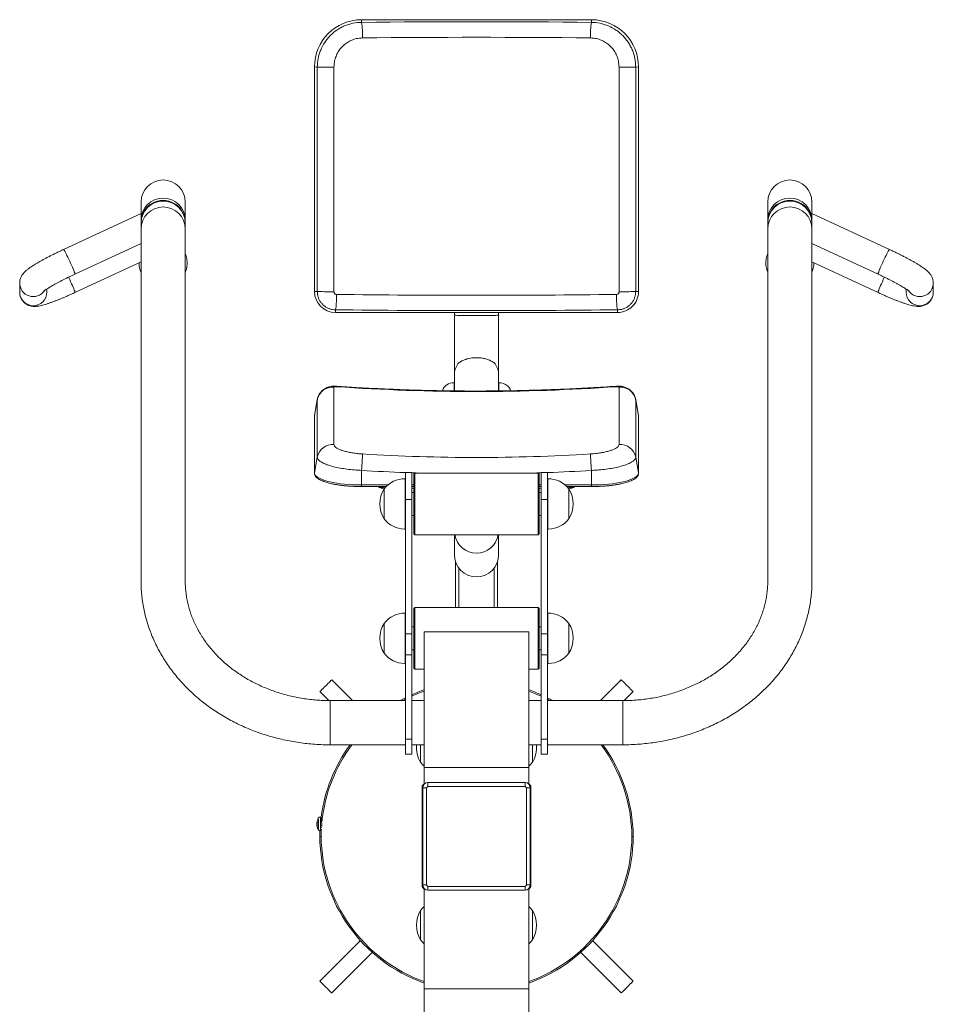
# Model space of a CAD drawing. Units: millimetres. Extents: x 140 to 1070, y -263 to 1301.
# Drawn here: x 168 to 1042, y 358 to 1301 of the extents above; entities that cross this region are included whole.
import ezdxf

# ---------------------------------------------------------------- set-up
doc = ezdxf.new("R2010")
doc.units = ezdxf.units.MM

# ---------------------------------------------------------------- blocks, each defined once
blk = doc.blocks.new('SM101-102')
at = {"color": 7, "linetype": 'Continuous', "lineweight": 15}
for p, q in [((714.86, 1300.8), (494.86, 1300.8)), ((494.86, 1300.77), (494.86, 1300.8)), ((714.86, 1300.77), (714.86, 1300.8)), ((494.86, 1300.77), (494.86, 1298.21)), ((714.86, 1300.77), (494.86, 1300.77)), ((714.86, 1300.77), (714.86, 1298.21)), ((449.7, 1255.64), (449.7, 1040.65)), ((449.7, 1255.64), (449.72, 1255.64)), ((449.72, 1255.64), (452.49, 1255.49)), ((449.72, 1255.64), (449.72, 1040.65)), ((452.49, 1040.5), (452.49, 1255.49)), ((468.4, 1255.38), (468.4, 1040.39)), ((741.32, 1040.39), (741.32, 1255.38)), ((759.99, 1255.64), (757.23, 1255.49)), ((757.23, 1255.49), (757.23, 1040.5)), ((759.99, 1040.65), (759.99, 1255.64)), ((759.99, 1255.64), (760.02, 1255.64)), ((760.02, 1040.65), (760.02, 1255.64)), ((283.71, 1126.22), (283.71, 1108.93)), ((326.01, 1108.93), (326.01, 1126.22)), ((883.71, 1126.22), (883.71, 1108.93)), ((926.01, 1108.93), (926.01, 1126.22)), ((283.71, 1115.16), (209.56, 1080.83)), ((1000.16, 1080.83), (926.01, 1115.16)), ((283.71, 1108.93), (283.71, 1106.81)), ((283.71, 1106.11), (283.71, 1100.47)), ((326.01, 1106.81), (326.01, 1108.93)), ((326.01, 1100.47), (326.01, 1106.11)), ((883.71, 1108.93), (883.71, 1106.81)), ((883.71, 1106.11), (883.71, 1100.47)), ((926.01, 1106.81), (926.01, 1108.93)), ((926.01, 1100.47), (926.01, 1106.11)), ((283.71, 1100.47), (283.71, 857.4)), ((326.01, 857.4), (326.01, 1100.47)), ((883.71, 1100.47), (883.71, 857.4)), ((926.01, 857.4), (926.01, 1100.47)), ((220.48, 1057.23), (283.71, 1086.51)), ((926.01, 1086.51), (989.23, 1057.23)), ((220.48, 1039.59), (283.71, 1068.87)), ((926.01, 1068.87), (989.23, 1039.59)), ((167.58, 1048.61), (167.58, 1039.91)), ((1042.14, 1039.91), (1042.14, 1048.61)), ((193.58, 1039.91), (193.58, 1042.95)), ((449.7, 1040.65), (449.72, 1040.65)), ((449.72, 1040.65), (452.49, 1040.5)), ((759.99, 1040.65), (757.23, 1040.5)), ((759.99, 1040.65), (760.02, 1040.65)), ((1016.14, 1042.95), (1016.14, 1039.91)), ((469.86, 1020.51), (469.86, 1023.1)), ((469.86, 1020.51), (739.86, 1020.51)), ((469.86, 1020.49), (469.86, 1020.51)), ((469.86, 1020.49), (739.86, 1020.49)), ((583.71, 1020.49), (583.71, 1017.86)), ((626.01, 1017.86), (626.01, 1020.49)), ((739.86, 1020.51), (739.86, 1023.1)), ((739.86, 1020.49), (739.86, 1020.51)), ((583.71, 1017.86), (583.71, 960.77)), ((626.01, 960.77), (626.01, 1017.86)), ((583.36, 953.29), (583.71, 953.29)), ((583.71, 960.77), (583.71, 945.44)), ((626.01, 945.46), (626.01, 960.77)), ((626.01, 953.29), (626.36, 953.29)), ((468.4, 948.93), (468.4, 893.99)), ((741.32, 893.99), (741.32, 948.93)), ((449.72, 921.82), (452.49, 936.99)), ((452.51, 937.2), (449.74, 922.06)), ((452.49, 882.05), (452.49, 936.99)), ((759.97, 922.06), (757.21, 937.2)), ((757.23, 936.99), (757.23, 882.05)), ((759.99, 921.82), (757.23, 936.99)), ((449.7, 921.55), (449.7, 866.61)), ((449.72, 921.82), (449.72, 866.88)), ((760.02, 921.55), (759.95, 922.03)), ((759.99, 866.88), (759.99, 921.82)), ((760.02, 866.61), (760.02, 921.55)), ((449.72, 866.88), (452.49, 882.05)), ((759.99, 866.88), (757.23, 882.05)), ((494.86, 855.35), (494.86, 869.31)), ((542.86, 867.23), (536.86, 867.23)), ((536.86, 841.54), (536.86, 867.23)), ((542.86, 841.54), (542.86, 867.23)), ((672.86, 867.23), (666.86, 867.23)), ((666.86, 841.54), (666.86, 867.23)), ((672.86, 841.54), (672.86, 867.23)), ((714.86, 855.35), (714.86, 869.31)), ((449.72, 866.88), (449.7, 866.61)), ((536.66, 861.24), (536.66, 828.06)), ((536.86, 861.22), (536.66, 861.22)), ((545.86, 866.73), (544.86, 865.73)), ((544.86, 808.73), (544.86, 865.73)), ((663.86, 866.73), (545.86, 866.73)), ((545.86, 866.73), (545.86, 807.73)), ((664.86, 865.73), (663.86, 866.73)), ((663.86, 841.65), (663.86, 866.73)), ((664.86, 865.73), (664.86, 841.5)), ((673.06, 861.22), (672.86, 861.22)), ((673.06, 813.22), (673.06, 861.24)), ((760.02, 866.61), (759.99, 866.88)), ((283.71, 857.4), (283.71, 763.86)), ((326.01, 763.86), (326.01, 857.4)), ((494.86, 853.88), (518.54, 853.88)), ((516.34, 851.23), (516.34, 831.89)), ((516.55, 851.53), (516.36, 851.53)), ((516.36, 851.53), (516.36, 822.93)), ((542.86, 853.88), (544.86, 853.88)), ((542.86, 852.38), (544.86, 851.97)), ((664.86, 853.88), (666.86, 853.88)), ((664.86, 851.97), (666.86, 852.38)), ((691.17, 853.88), (714.86, 853.88)), ((693.36, 851.53), (693.16, 851.53)), ((693.36, 822.93), (693.36, 851.53)), ((693.38, 823.23), (693.38, 851.23)), ((883.71, 857.4), (883.71, 763.86)), ((926.01, 763.86), (926.01, 857.4)), ((536.86, 841.54), (542.86, 841.54)), ((536.86, 712.89), (536.86, 841.54)), ((544.86, 848.23), (542.86, 848.23)), ((542.86, 712.89), (542.86, 841.54)), ((663.86, 807.73), (663.86, 841.65)), ((666.86, 848.23), (664.86, 848.23)), ((664.86, 841.5), (664.86, 808.73)), ((666.86, 841.54), (672.86, 841.54)), ((666.86, 712.89), (666.86, 841.54)), ((672.86, 712.89), (672.86, 841.54)), ((516.34, 831.89), (516.34, 823.23)), ((516.36, 822.93), (516.55, 822.93)), ((536.66, 828.06), (536.66, 813.22)), ((542.86, 826.23), (544.86, 826.23)), ((664.86, 826.23), (666.86, 826.23)), ((693.16, 822.93), (693.36, 822.93)), ((536.66, 813.24), (536.86, 813.24)), ((672.86, 813.24), (673.06, 813.24)), ((544.86, 808.73), (545.86, 807.73)), ((545.86, 807.73), (663.86, 807.73)), ((583.71, 807.73), (583.71, 788.57)), ((626.01, 788.57), (626.01, 807.73)), ((663.86, 807.73), (664.86, 808.73)), ((584.86, 738.08), (584.86, 781.69)), ((624.86, 738.08), (624.86, 781.69)), ((545.86, 738.08), (544.86, 737.08)), ((544.86, 680.08), (544.86, 737.08)), ((663.86, 738.08), (545.86, 738.08)), ((545.86, 738.08), (545.86, 679.08)), ((664.86, 737.08), (663.86, 738.08)), ((663.86, 708.58), (663.86, 738.08)), ((664.86, 737.08), (664.86, 708.58)), ((536.66, 732.59), (536.66, 699.41)), ((536.86, 732.57), (536.66, 732.57)), ((673.06, 732.57), (672.86, 732.57)), ((673.06, 684.57), (673.06, 732.59)), ((516.34, 722.58), (516.34, 703.23)), ((516.55, 722.87), (516.36, 722.88)), ((516.36, 722.88), (516.36, 694.28)), ((544.86, 719.58), (542.86, 719.58)), ((666.86, 719.58), (664.86, 719.58)), ((693.36, 722.88), (693.16, 722.87)), ((693.36, 694.28), (693.36, 722.88)), ((693.38, 694.58), (693.38, 722.58)), ((536.86, 712.89), (542.86, 712.89)), ((536.86, 692.8), (536.86, 712.89)), ((542.86, 692.8), (542.86, 712.89)), ((654.86, 714.73), (554.86, 714.73)), ((554.86, 584.84), (554.86, 714.73)), ((654.86, 584.84), (654.86, 714.73)), ((663.86, 679.08), (663.86, 708.58)), ((664.86, 708.58), (664.86, 680.08)), ((666.86, 692.8), (666.86, 712.89)), ((666.86, 712.89), (672.86, 712.89)), ((672.86, 692.8), (672.86, 712.89)), ((516.34, 703.23), (516.34, 694.58)), ((536.66, 699.41), (536.66, 684.57)), ((542.86, 697.58), (544.86, 697.58)), ((664.86, 697.58), (666.86, 697.58)), ((516.36, 694.28), (516.55, 694.28)), ((536.86, 692.8), (542.86, 692.8)), ((536.86, 612.01), (536.86, 692.8)), ((542.86, 612.01), (542.86, 692.8)), ((666.86, 692.8), (672.86, 692.8)), ((666.86, 612.01), (666.86, 692.8)), ((672.86, 612.01), (672.86, 692.8)), ((693.16, 694.28), (693.36, 694.28)), ((536.66, 684.59), (536.86, 684.59)), ((544.86, 680.08), (545.86, 679.08)), ((545.86, 679.08), (554.86, 679.08)), ((654.86, 679.08), (663.86, 679.08)), ((663.86, 679.08), (664.86, 680.08)), ((672.86, 684.59), (673.06, 684.59)), ((486.19, 648.94), (466.26, 668.86)), ((743.45, 668.86), (723.53, 648.94)), ((454.95, 657.55), (463.55, 648.95)), ((746.17, 648.96), (754.76, 657.55)), ((536.86, 648.94), (464.86, 648.94)), ((554.86, 648.94), (542.86, 648.94)), ((666.86, 648.94), (654.86, 648.94)), ((744.86, 648.94), (672.86, 648.94)), ((464.86, 606.64), (536.86, 606.64)), ((536.86, 612.01), (542.86, 612.01)), ((536.86, 597.79), (536.86, 612.01)), ((542.86, 597.79), (542.86, 612.01)), ((542.86, 606.64), (554.86, 606.64)), ((551.34, 606.64), (551.34, 598.61)), ((551.36, 606.64), (551.36, 589.66)), ((654.86, 606.64), (666.86, 606.64)), ((658.36, 589.66), (658.36, 606.64)), ((658.38, 589.96), (658.38, 606.64)), ((666.86, 612.01), (672.86, 612.01)), ((666.86, 597.79), (666.86, 612.01)), ((672.86, 597.79), (672.86, 612.01)), ((672.86, 606.64), (744.86, 606.64)), ((536.86, 597.79), (542.86, 597.79)), ((551.34, 598.61), (551.34, 589.96)), ((666.86, 597.79), (672.86, 597.79)), ((551.36, 589.66), (551.55, 589.66)), ((654.86, 584.84), (554.86, 584.84)), ((554.86, 584.84), (554.86, 569.03)), ((654.86, 584.84), (654.86, 569.03)), ((658.16, 589.66), (658.36, 589.66)), ((552.86, 518.96), (552.86, 565.96)), ((558.36, 566.86), (558.36, 570.46)), ((558.36, 570.46), (651.36, 570.46)), ((651.36, 566.86), (558.36, 566.86)), ((651.36, 570.46), (651.36, 566.86)), ((656.86, 565.96), (656.86, 518.96)), ((556.96, 565.46), (553.36, 565.46)), ((553.36, 472.46), (553.36, 565.46)), ((556.96, 565.46), (556.96, 472.46)), ((652.76, 472.46), (652.76, 565.46)), ((656.36, 565.46), (652.76, 565.46)), ((656.36, 565.46), (656.36, 472.46)), ((456.11, 537.46), (455.12, 537.46)), ((452.32, 531.1), (452.08, 531.1)), ((452.32, 531.08), (452.08, 531.09)), ((452.36, 530.14), (452.14, 530.12)), ((452.36, 530.14), (452.14, 530.12)), ((452.51, 531.76), (452.17, 531.79)), ((452.19, 532.52), (452.19, 532.52)), ((456.99, 534.96), (456.56, 534.96)), ((455, 524.49), (454.86, 518.96)), ((456.16, 518.96), (454.86, 518.96)), ((454.86, 518.96), (456.16, 518.96)), ((455.12, 524.46), (455.94, 524.46)), ((552.86, 471.96), (552.86, 518.96)), ((656.86, 518.96), (656.86, 471.96)), ((754.85, 518.96), (753.55, 518.96)), ((753.55, 518.96), (754.85, 518.96)), ((556.96, 472.46), (553.36, 472.46)), ((656.36, 472.46), (652.76, 472.46)), ((554.86, 372.96), (554.86, 468.89)), ((558.36, 471.06), (651.36, 471.06)), ((558.36, 467.46), (558.36, 471.06)), ((651.36, 467.46), (558.36, 467.46)), ((651.36, 471.06), (651.36, 467.46)), ((654.86, 372.96), (654.86, 468.89)), ((551.34, 447.96), (551.34, 428.61)), ((551.55, 448.25), (551.36, 448.26)), ((551.36, 448.26), (551.36, 419.66)), ((658.36, 448.26), (658.16, 448.25)), ((658.36, 419.66), (658.36, 448.26)), ((658.38, 419.96), (658.38, 447.96)), ((551.34, 428.61), (551.34, 419.96)), ((493.76, 419.17), (454.95, 380.36)), ((551.36, 419.66), (551.55, 419.66)), ((658.16, 419.66), (658.36, 419.66)), ((754.76, 380.36), (715.96, 419.17)), ((466.26, 369.05), (505.13, 407.91)), ((704.59, 407.91), (743.45, 369.05)), ((554.86, 372.96), (654.86, 372.96)), ((554.86, 372.96), (554.86, 177.97)), ((654.86, 372.96), (654.86, 177.97))]:
    blk.add_line(p, q, dxfattribs=at)
at = {"color": 8, "linetype": 'Continuous', "lineweight": 15}
for p, q in [((583.36, 945.44), (583.36, 953.29)), ((626.36, 945.46), (626.36, 953.29)), ((452.49, 936.99), (452.56, 937.19)), ((757.14, 937.19), (757.23, 936.99)), ((449.72, 921.82), (449.7, 921.55)), ((449.74, 922.06), (449.72, 921.82)), ((759.99, 921.82), (759.97, 922.06)), ((760.02, 921.55), (759.99, 921.82)), ((494.86, 855.35), (520.08, 855.35)), ((494.86, 855.35), (494.86, 853.88)), ((542.86, 855.35), (544.86, 855.35)), ((664.86, 855.35), (666.86, 855.35)), ((689.63, 855.35), (714.86, 855.35)), ((714.86, 855.35), (714.86, 853.88)), ((587.86, 738.08), (587.86, 775.98)), ((621.86, 738.08), (621.86, 775.98)), ((464.86, 648.94), (464.86, 645.78)), ((464.86, 645.78), (464.86, 606.64)), ((744.86, 648.94), (744.86, 645.78)), ((744.86, 645.78), (744.86, 606.64))]:
    blk.add_line(p, q, dxfattribs=at)
at = {"color": 7, "linetype": 'Continuous', "lineweight": 15, "flags": 128}
for points in [[(452.49, 1255.49), (453.11, 1255.47), (454.11, 1255.45), (455.46, 1255.43), (457.13, 1255.42), (459.06, 1255.4), (461.22, 1255.39), (463.53, 1255.39), (465.95, 1255.38), (468.4, 1255.38)], [(741.32, 1255.38), (743.77, 1255.38), (746.18, 1255.39), (748.5, 1255.39), (750.65, 1255.4), (752.59, 1255.42), (754.26, 1255.43), (755.61, 1255.45), (756.61, 1255.47), (757.23, 1255.49)], [(452.49, 1040.5), (453.11, 1040.48), (454.11, 1040.46), (455.46, 1040.44), (457.13, 1040.43), (459.06, 1040.41), (461.22, 1040.4), (463.53, 1040.4), (465.95, 1040.39), (468.4, 1040.39)], [(470.97, 1037.76), (470.93, 1035.45), (470.86, 1033.19), (470.77, 1031.04), (470.65, 1029.06), (470.52, 1027.3), (470.37, 1025.78), (470.2, 1024.56), (470.03, 1023.66), (469.86, 1023.1)], [(738.74, 1037.76), (738.79, 1035.45), (738.86, 1033.19), (738.95, 1031.04), (739.06, 1029.06), (739.2, 1027.3), (739.35, 1025.78), (739.51, 1024.56), (739.68, 1023.66), (739.86, 1023.1)], [(741.32, 1040.39), (743.77, 1040.39), (746.18, 1040.4), (748.5, 1040.4), (750.65, 1040.41), (752.59, 1040.43), (754.26, 1040.44), (755.61, 1040.46), (756.61, 1040.48), (757.23, 1040.5)], [(626.36, 953.29), (628.6, 953.1), (630.76, 952.54), (632.75, 951.62), (634.49, 950.39), (635.92, 948.89), (636.98, 947.18), (637.56, 945.64)], [(494.86, 869.31), (495, 871.63), (495.14, 873.93), (495.27, 876.14), (495.39, 878.22), (495.5, 880.12), (495.6, 881.79), (495.67, 883.19), (495.73, 884.28), (495.77, 885.04)], [(714.86, 869.31), (714.72, 871.63), (714.58, 873.93), (714.44, 876.14), (714.32, 878.22), (714.21, 880.12), (714.12, 881.79), (714.04, 883.19), (713.98, 884.28), (713.95, 885.04)], [(449.72, 866.88), (449.92, 865.82), (450.49, 864.76), (451.45, 863.72), (452.77, 862.71), (454.45, 861.74), (456.48, 860.81), (458.84, 859.93), (461.5, 859.11), (464.45, 858.36), (467.66, 857.68), (471.1, 857.07), (474.74, 856.56), (478.55, 856.13), (482.51, 855.79), (486.56, 855.54), (490.69, 855.4), (494.86, 855.35)], [(714.86, 855.35), (719.02, 855.4), (723.15, 855.54), (727.21, 855.79), (731.16, 856.13), (734.98, 856.56), (738.62, 857.07), (742.06, 857.68), (745.27, 858.36), (748.21, 859.11), (750.88, 859.93), (753.23, 860.81), (755.26, 861.74), (756.95, 862.71), (758.27, 863.72), (759.22, 864.76), (759.8, 865.82), (759.99, 866.88)], [(466.26, 668.86), (466.23, 668.83), (465.97, 668.57), (465.46, 668.05), (464.71, 667.31), (463.78, 666.38), (462.7, 665.3), (461.52, 664.12), (460.3, 662.9), (459.09, 661.69), (457.96, 660.56), (456.95, 659.54), (456.1, 658.7), (455.47, 658.07), (455.08, 657.68), (454.95, 657.55), (454.95, 657.55)], [(754.76, 657.55), (754.73, 657.58), (754.47, 657.85), (753.95, 658.36), (753.21, 659.1), (752.28, 660.03), (751.2, 661.11), (750.02, 662.29), (748.8, 663.51), (747.59, 664.72), (746.46, 665.86), (745.45, 666.87), (744.6, 667.71), (743.97, 668.34), (743.58, 668.73), (743.45, 668.86), (743.45, 668.86)], [(536.86, 651.66), (534.42, 650.39), (531.76, 648.94)], [(677.96, 648.94), (675.29, 650.39), (672.86, 651.66)], [(551.55, 589.66), (553.13, 587.75), (554.86, 586.04)], [(654.86, 586.04), (656.58, 587.75), (658.16, 589.66)], [(452.17, 531.79), (452.17, 531.79), (452.17, 531.79), (452.17, 531.79), (452.17, 531.79), (452.17, 531.79), (452.17, 531.79), (452.17, 531.79), (452.17, 531.79)], [(554.86, 451.87), (553.2, 450.24), (551.55, 448.25)], [(658.16, 448.25), (656.52, 450.24), (654.86, 451.87)], [(551.55, 419.66), (553.13, 417.75), (554.86, 416.04)], [(654.86, 416.04), (656.58, 417.75), (658.16, 419.66)], [(454.95, 380.36), (454.98, 380.33), (455.25, 380.07), (455.76, 379.55), (456.5, 378.81), (457.43, 377.88), (458.51, 376.8), (459.69, 375.62), (460.91, 374.4), (462.12, 373.19), (463.26, 372.06), (464.27, 371.04), (465.11, 370.2), (465.74, 369.57), (466.13, 369.18), (466.26, 369.05), (466.26, 369.05)], [(743.45, 369.05), (743.48, 369.08), (743.75, 369.35), (744.26, 369.86), (745, 370.6), (745.93, 371.53), (747.01, 372.61), (748.19, 373.79), (749.41, 375.01), (750.62, 376.22), (751.76, 377.36), (752.77, 378.37), (753.61, 379.21), (754.24, 379.84), (754.63, 380.23), (754.76, 380.36), (754.76, 380.36)]]:
    blk.add_lwpolyline(points, dxfattribs=at)
at = {"color": 8, "linetype": 'Continuous', "lineweight": 15, "flags": 128}
for points in [[(209.56, 1080.83), (209.6, 1080.82), (209.82, 1080.59), (210.19, 1080.05), (210.68, 1079.2), (211.3, 1078.08), (212.01, 1076.71), (212.81, 1075.13), (213.67, 1073.38), (214.56, 1071.52), (215.47, 1069.59), (216.37, 1067.64), (217.23, 1065.73), (218.02, 1063.91), (218.74, 1062.23), (219.35, 1060.74), (219.85, 1059.47), (220.21, 1058.46), (220.44, 1057.74), (220.51, 1057.33), (220.48, 1057.23)], [(1000.16, 1080.83), (1000.12, 1080.82), (999.89, 1080.59), (999.53, 1080.05), (999.03, 1079.2), (998.42, 1078.08), (997.7, 1076.71), (996.9, 1075.13), (996.05, 1073.38), (995.15, 1071.52), (994.24, 1069.59), (993.35, 1067.64), (992.49, 1065.73), (991.69, 1063.91), (990.98, 1062.23), (990.36, 1060.74), (989.87, 1059.47), (989.5, 1058.46), (989.28, 1057.74), (989.2, 1057.33), (989.23, 1057.23)], [(220.48, 1039.59), (220.51, 1039.68), (220.44, 1040.1), (220.21, 1040.81), (219.85, 1041.82), (219.35, 1043.09), (218.74, 1044.59), (218.02, 1046.27), (217.23, 1048.08), (216.37, 1049.99), (215.47, 1051.94), (214.56, 1053.87), (214.34, 1054.34)], [(989.23, 1039.59), (989.2, 1039.68), (989.28, 1040.1), (989.5, 1040.81), (989.87, 1041.82), (990.36, 1043.09), (990.98, 1044.59), (991.69, 1046.27), (992.49, 1048.08), (993.35, 1049.99), (994.24, 1051.94), (995.15, 1053.87), (995.37, 1054.34)], [(583.71, 1017.86), (583.89, 1017.84), (584.43, 1017.81), (585.32, 1017.79), (586.54, 1017.76), (588.08, 1017.74), (589.9, 1017.72), (591.98, 1017.71), (594.28, 1017.69), (596.76, 1017.68), (599.38, 1017.68), (602.1, 1017.67), (604.86, 1017.67), (607.62, 1017.67), (610.33, 1017.68), (612.95, 1017.68), (615.43, 1017.69), (617.73, 1017.71), (619.81, 1017.72), (621.64, 1017.74), (623.17, 1017.76), (624.4, 1017.79), (625.29, 1017.81), (625.83, 1017.84), (626.01, 1017.86)], [(470.97, 949.41), (470.93, 949.83), (470.89, 949.91)], [(738.74, 949.41), (738.79, 949.83), (738.83, 949.91)], [(666.86, 653.11), (661.41, 655.48), (654.86, 658)], [(536.86, 650.2), (534.84, 649.14), (534.47, 648.94)], [(675.25, 648.94), (674.58, 649.3), (672.86, 650.2)], [(453.15, 536.11), (453.2, 536.21), (453.32, 536.16), (453.43, 535.76), (453.53, 535.02), (453.61, 534.02)], [(453.61, 534.02), (453.67, 532.8), (453.7, 531.46), (453.69, 530.08), (453.66, 528.76), (453.59, 527.59), (453.51, 526.66), (453.4, 526.01), (453.29, 525.7), (453.17, 525.75), (453.15, 525.79)], [(455.57, 534.72), (455.64, 533.4), (455.67, 531.95), (455.68, 530.44), (455.65, 528.96), (455.6, 527.59), (455.52, 526.39), (455.41, 525.45), (455.3, 524.8), (455.17, 524.49), (455.12, 524.46)]]:
    blk.add_lwpolyline(points, dxfattribs=at)
at = {"color": 7, "linetype": 'Continuous', "lineweight": 15}
for centre, radius, start, end in [((494.86, 1255.64), 45.13, 89.99885, 179.9988), ((401.94, 1285.07), 93.84, 358.93823, 8.05226), ((807.77, 1285.07), 93.84, 171.94774, 181.06177), ((714.86, 1255.64), 45.13, 0.00125, 90.0011), ((304.86, 1126.22), 21.15, 0, 180), ((904.86, 1126.22), 21.15, 0, 180), ((304.86, 1106.71), 21.15, 359.3329, 180.6671), ((304.86, 1106), 21.15, 0.30586, 179.69414), ((904.86, 1106.71), 21.15, 359.3329, 180.6671), ((904.86, 1105.99), 21.15, 0.32006, 179.67994), ((469.86, 1040.65), 20.13, 180.00129, 270.001), ((739.86, 1040.65), 20.13, 269.99876, 359.99895), ((602.71, 960.73), 19.01, 145.93411, 179.86704), ((607, 960.73), 19.01, 0.13296, 34.06589), ((582.9, 941.94), 11.37, 87.71122, 160.93939), ((467.1, 934.09), 14.9, 85.00364, 168.78268), ((742.6, 934.07), 14.92, 11.28502, 94.92866), ((467.1, 879.15), 14.9, 85.00343, 168.78289), ((742.6, 879.13), 14.92, 11.28481, 94.92887), ((535.86, 837.23), 24.02, 88.09144, 143.4759), ((673.86, 837.23), 24.02, 36.61265, 91.90856), ((519.86, 868.75), 17.5, 238.15555, 259.19333), ((518.4, 877.18), 24.48, 252.1301, 267.87051), ((539.85, 837.23), 27.5, 148.66775, 211.33225), ((691.47, 876.27), 23.57, 271.82116, 288.17822), ((689.86, 868.75), 17.5, 280.80667, 301.84445), ((669.87, 837.23), 27.5, 328.66775, 31.33225), ((535.86, 837.23), 24.02, 216.5241, 270), ((673.86, 837.23), 24.02, 270, 323.4759), ((535.86, 837.23), 24.02, 270, 271.90856), ((673.86, 837.23), 24.02, 268.09144, 270), ((604.86, 788.57), 21.15, 180, 0), ((535.86, 708.58), 24.02, 88.09144, 143.4759), ((673.86, 708.58), 24.02, 36.5241, 91.90856), ((539.85, 708.58), 27.5, 148.66775, 211.33225), ((669.87, 708.58), 27.5, 328.66775, 31.33225), ((535.86, 708.58), 24.02, 216.5241, 270), ((673.86, 708.58), 24.02, 270, 323.4759), ((535.86, 708.58), 24.02, 270, 271.90856), ((673.86, 708.58), 24.02, 268.09144, 270), ((604.86, 517.96), 150, 109.47122, 114.4144), ((604.86, 517.96), 150, 65.5856, 70.52878), ((604.86, 517.96), 150, 143.75614, 172.53167), ((574.85, 603.96), 27.5, 174.4001, 211.33225), ((634.87, 603.96), 27.5, 328.66775, 5.5999), ((604.86, 517.96), 150, 0.38197, 36.24386), ((556.86, 565.96), 4, 120, 180), ((558.36, 565.46), 5, 90, 180), ((574.96, 548.86), 24.48, 132.68257, 137.31743), ((651.36, 565.46), 5, 0, 90), ((634.76, 548.86), 24.48, 42.68257, 47.31743), ((652.86, 565.96), 4, 0, 60), ((451.26, 535.24), 5.34, 354.46258, 24.552), ((460.79, 531.14), 8.71, 170.88008, 180.25744), ((465.08, 530.96), 13, 177.56924, 180.29916), ((452.22, 531.09), 0.134, 178.08111, 180.17982), ((456.56, 530.91), 4.48, 177.6665, 190.71659), ((456.4, 529.94), 4.27, 177.5189, 186.66425), ((452.15, 530.13), 0.013, 205.50225, 209.62099), ((460.87, 531.16), 8.79, 186.78092, 196.10097), ((460.67, 531.84), 8.51, 170.87209, 180.33647), ((456.81, 530.84), 4.74, 155.88372, 168.45493), ((465.08, 530.96), 13, 186.69268, 203.46358), ((456.62, 532.32), 4.43, 168.68717, 177.46622), ((457.36, 529.78), 5.24, 156.88957, 168.54632), ((452.09, 530.82), 0.134, 358.08111, 0.17982), ((461.48, 531.91), 9.31, 186.73732, 195.64461), ((465.08, 530.96), 13, 156.53642, 170.82789), ((456.96, 528.51), 4.54, 168.79825, 177.35516), ((461.28, 532.85), 8.8, 180.4289, 186.60482), ((390.43, 530.95), 66.24, 357.02007, 3.26867), ((604.86, 519.96), 150, 180.38197, 250.52878), ((604.86, 519.96), 150, 289.47122, 359.61803), ((556.86, 471.96), 4, 180, 240), ((558.36, 472.46), 5, 180, 270), ((574.96, 489.05), 24.48, 222.68257, 227.31743), ((634.76, 489.05), 24.48, 312.68257, 317.31743), ((651.36, 472.46), 5, 270, 0), ((652.86, 471.96), 4, 300, 0), ((574.85, 433.96), 27.5, 148.66775, 211.33225), ((634.87, 433.96), 27.5, 328.66775, 31.33225)]:
    blk.add_arc(centre, radius, start, end, dxfattribs=at)
at = {"color": 8, "linetype": 'Continuous', "lineweight": 15}
for centre, radius, start, end in [((304.86, 1108.81), 21.15, 0.32022, 179.67978), ((904.86, 1108.81), 21.15, 0.30602, 179.69398), ((304.86, 1100.35), 21.15, 0.32011, 179.67989), ((904.86, 1100.36), 21.15, 0.30592, 179.69408), ((180.59, 1048.7), 13.01, 180.137, 324.8019), ((1029.13, 1048.7), 13.01, 215.20093, 359.87783), ((180.58, 1039.98), 13, 180.31289, 359.68711), ((1029.14, 1039.98), 13, 180.31289, 359.68711), ((604.86, 811.39), 21.18, 189.93797, 350.06203), ((604.86, 517.96), 148.7, 109.64851, 114.6421), ((604.86, 517.96), 148.7, 143.38788, 174.14095), ((604.86, 517.96), 148.7, 0.38532, 36.61212), ((450.27, 535.24), 5.33, 354.45085, 24.57224), ((604.86, 517.96), 148.7, 176.89539, 179.61468), ((604.86, 519.96), 148.7, 180.38532, 250.35149), ((604.86, 519.96), 148.7, 289.64851, 359.61468)]:
    blk.add_arc(centre, radius, start, end, dxfattribs=at)
at = {"color": 7, "linetype": 'Continuous', "lineweight": 15}
for centre, major_axis, ratio, start_param, end_param in [((604.86, 962.34), (1815, 0), 0.185394, 1.510153, 1.63144), ((604.86, 947.59), (1800, 0), 0.186863, 1.510153, 1.63144), ((604.86, 1340.61), (1800, 0), 0.168715, 4.63794, 4.786838), ((604.86, 1325.81), (1815, 0), 0.167246, 4.63794, 4.786838), ((604.86, 2603.29), (1800, 0), 0.921373, 4.63794, 4.786838), ((604.86, 2703.72), (0, 1822.02), 0.987914, 3.080949, 3.202236)]:
    blk.add_ellipse(centre, major_axis=major_axis, ratio=ratio, start_param=start_param, end_param=end_param, dxfattribs=at)
at = {"color": 8, "linetype": 'Continuous', "lineweight": 15}
for start_param, end_param in [(3.080949, 3.104118), (3.179067, 3.202236), (3.107426, 3.112183), (3.171002, 3.175759)]:
    blk.add_ellipse((604.86, 2702.46), major_axis=(0, 1836.52), ratio=0.98828, start_param=start_param, end_param=end_param, dxfattribs=at)
at = {"color": 7, "linetype": 'Continuous', "lineweight": 15}
for points, knots in [([(452.49, 1255.49), (452.49, 1258.3), (452.76, 1261.06), (453.57, 1265.14), (453.9, 1266.48), (454.71, 1269.15), (455.18, 1270.48), (456.77, 1274.34), (458.07, 1276.79), (459.98, 1279.68), (460.38, 1280.25), (461.21, 1281.37), (461.64, 1281.93), (462.96, 1283.56), (463.89, 1284.59), (466.82, 1287.55), (468.95, 1289.31), (471.84, 1291.27), (472.43, 1291.65), (473.63, 1292.38), (474.23, 1292.72), (476.06, 1293.72), (477.31, 1294.32), (479.86, 1295.39), (481.16, 1295.87), (483.15, 1296.49), (483.82, 1296.68), (485.17, 1297.03), (485.85, 1297.19), (489.28, 1297.9), (492.05, 1298.19), (494.86, 1298.21)], [0, 0, 0, 0, 0.125, 0.125, 0.1875, 0.1875, 0.25, 0.25, 0.375, 0.375, 0.40625, 0.40625, 0.4375, 0.4375, 0.5, 0.5, 0.625, 0.625, 0.65625, 0.65625, 0.6875, 0.6875, 0.75, 0.75, 0.8125, 0.8125, 0.84375, 0.84375, 0.875, 0.875, 1, 1, 1, 1]), ([(714.86, 1298.21), (717.66, 1298.19), (720.42, 1297.9), (724.48, 1297.06), (725.83, 1296.72), (728.49, 1295.89), (729.81, 1295.41), (733.66, 1293.79), (736.09, 1292.47), (738.97, 1290.53), (739.53, 1290.13), (740.65, 1289.29), (741.2, 1288.86), (742.82, 1287.52), (743.85, 1286.58), (746.78, 1283.63), (748.53, 1281.49), (750.46, 1278.58), (750.83, 1277.99), (751.55, 1276.79), (751.89, 1276.18), (752.87, 1274.34), (753.46, 1273.08), (754.52, 1270.52), (754.99, 1269.22), (755.59, 1267.23), (755.78, 1266.56), (756.12, 1265.2), (756.27, 1264.52), (756.95, 1261.08), (757.23, 1258.3), (757.23, 1255.49)], [0, 0, 0, 0, 0.125, 0.125, 0.1875, 0.1875, 0.25, 0.25, 0.375, 0.375, 0.40625, 0.40625, 0.4375, 0.4375, 0.5, 0.5, 0.625, 0.625, 0.65625, 0.65625, 0.6875, 0.6875, 0.75, 0.75, 0.8125, 0.8125, 0.84375, 0.84375, 0.875, 0.875, 1, 1, 1, 1]), ([(495.77, 1283.33), (493.81, 1283.19), (490.3, 1282.93), (485.46, 1281.32), (481.3, 1279.17), (477.56, 1276.32), (474.34, 1272.89), (471.74, 1268.96), (469.84, 1264.66), (468.63, 1260.09), (468.48, 1256.95), (468.4, 1255.38)], [0, 0, 0, 0, 0.135144, 0.243029, 0.350917, 0.458917, 0.56692, 0.675096, 0.783274, 0.891637, 1, 1, 1, 1]), ([(741.32, 1255.38), (741.2, 1257.33), (740.99, 1260.86), (739.47, 1265.75), (737.4, 1269.98), (734.62, 1273.8), (731.26, 1277.1), (727.39, 1279.78), (723.14, 1281.76), (718.62, 1283.04), (715.5, 1283.23), (713.95, 1283.33)], [0, 0, 0, 0, 0.134761, 0.243245, 0.351725, 0.460041, 0.568353, 0.67636, 0.784364, 0.892183, 1, 1, 1, 1]), ([(209.56, 1080.83), (208.99, 1080.56), (207.33, 1079.79), (204.6, 1078.49), (201.39, 1076.93), (198.25, 1075.36), (195.18, 1073.79), (192.22, 1072.22), (189.38, 1070.68), (186.67, 1069.17), (184.11, 1067.68), (181.71, 1066.23), (179.45, 1064.8), (177.33, 1063.37), (175.26, 1061.86), (173.54, 1060.45), (172.14, 1059.11), (171.1, 1057.96), (170.18, 1056.77), (169.35, 1055.44), (168.62, 1053.95), (168.05, 1052.3), (167.66, 1050.5), (167.6, 1049.24), (167.58, 1048.61)], [0, 0, 0, 0, 0.027435, 0.079606, 0.131804, 0.184056, 0.236414, 0.288938, 0.341706, 0.394828, 0.448464, 0.502864, 0.558455, 0.61603, 0.677316, 0.747005, 0.789724, 0.823837, 0.854763, 0.883963, 0.91269, 0.941476, 0.970543, 1, 1, 1, 1]), ([(327.86, 1067.78), (327.86, 1068.29), (327.84, 1069.68), (327.55, 1071.96), (326.96, 1074.53), (326.32, 1076.14), (326.01, 1076.92)], [0, 0, 0, 0, 0.160953, 0.4464186, 0.731995, 1, 1, 1, 1]), ([(883.71, 1076.87), (883.59, 1076.61), (883.09, 1075.55), (882.51, 1073.55), (881.98, 1070.92), (881.8, 1068.24), (881.91, 1065.55), (882.36, 1062.91), (882.96, 1060.72), (883.51, 1059.46), (883.71, 1059.03)], [0, 0, 0, 0, 0.046144, 0.192182, 0.338201, 0.484209, 0.630209, 0.776204, 0.922199, 1, 1, 1, 1]), ([(1042.14, 1048.61), (1042.11, 1049.31), (1042.05, 1050.59), (1041.64, 1052.36), (1041.11, 1053.91), (1040.44, 1055.3), (1039.68, 1056.55), (1038.84, 1057.69), (1037.91, 1058.76), (1036.83, 1059.85), (1035.39, 1061.11), (1033.63, 1062.48), (1031.56, 1063.93), (1029.36, 1065.38), (1026.99, 1066.85), (1024.41, 1068.38), (1021.72, 1069.91), (1018.9, 1071.47), (1015.97, 1073.03), (1012.93, 1074.61), (1009.81, 1076.19), (1006.62, 1077.76), (1003.4, 1079.31), (1001.24, 1080.32), (1000.16, 1080.83)], [0, 0, 0, 0, 0.032374, 0.059641, 0.086628, 0.113395, 0.140485, 0.168773, 0.199803, 0.236065, 0.282109, 0.347837, 0.407463, 0.462961, 0.521355, 0.577239, 0.631717, 0.685349, 0.738439, 0.791168, 0.843653, 0.89598, 0.948212, 1, 1, 1, 1]), ([(281.89, 1068.03), (281.9, 1067.36), (281.9, 1065.79), (282.29, 1063.36), (282.88, 1061.02), (283.47, 1059.63), (283.71, 1059.06)], [0, 0, 0, 0, 0.217647, 0.508375, 0.799101, 1, 1, 1, 1]), ([(326.01, 1059.03), (326.14, 1059.32), (326.65, 1060.41), (327.23, 1062.44), (327.76, 1065.08), (327.83, 1066.88), (327.86, 1067.78)], [0, 0, 0, 0, 0.103729, 0.401379, 0.698996, 1, 1, 1, 1]), ([(926.01, 1059.09), (926.19, 1059.5), (926.73, 1060.72), (927.31, 1062.89), (927.78, 1065.47), (927.81, 1067.19), (927.83, 1068.02)], [0, 0, 0, 0, 0.145507, 0.437408, 0.729278, 1, 1, 1, 1]), ([(190.7, 1040.89), (190.7, 1040.88), (190.67, 1040.85), (190.82, 1040.99), (191.16, 1041.26), (191.78, 1041.73), (192.67, 1042.36), (193.86, 1043.14), (195.33, 1044.08), (197.08, 1045.14), (199.08, 1046.31), (201.31, 1047.56), (203.74, 1048.89), (206.34, 1050.28), (209.09, 1051.7), (211.95, 1053.14), (214.89, 1054.59), (217.75, 1055.96), (219.62, 1056.83), (220.48, 1057.23)], [0, 0, 0, 0, 0.007947, 0.04791, 0.092777, 0.142753, 0.197551, 0.256507, 0.318793, 0.383607, 0.450282, 0.518302, 0.587287, 0.656966, 0.727139, 0.797661, 0.868422, 0.939333, 1, 1, 1, 1]), ([(989.23, 1057.23), (989.76, 1056.99), (991.3, 1056.27), (993.84, 1055.06), (996.82, 1053.61), (999.72, 1052.16), (1002.52, 1050.72), (1005.2, 1049.31), (1007.72, 1047.95), (1010.05, 1046.64), (1012.17, 1045.42), (1014.05, 1044.28), (1015.67, 1043.27), (1016.95, 1042.42), (1017.9, 1041.76), (1018.54, 1041.27), (1018.9, 1040.98), (1019.05, 1040.85), (1019.02, 1040.88), (1019.01, 1040.88)], [0, 0, 0, 0, 0.037321, 0.108309, 0.179287, 0.250167, 0.320878, 0.391328, 0.461412, 0.530986, 0.59985, 0.667734, 0.734252, 0.79886, 0.854384, 0.905842, 0.952551, 0.994313, 1, 1, 1, 1]), ([(167.58, 1039.91), (167.6, 1039.3), (167.65, 1038.05), (168.07, 1036.11), (168.79, 1034.18), (169.82, 1032.38), (171.04, 1030.82), (172.42, 1029.5), (173.9, 1028.44), (175.43, 1027.61), (176.98, 1027.01), (178.49, 1026.61), (179.94, 1026.38), (181.35, 1026.28), (182.76, 1026.3), (184.27, 1026.42), (186.09, 1026.69), (188.2, 1027.14), (190.59, 1027.77), (193.11, 1028.53), (195.75, 1029.4), (198.56, 1030.4), (201.45, 1031.47), (204.43, 1032.64), (207.49, 1033.88), (210.64, 1035.2), (213.84, 1036.59), (217.13, 1038.05), (219.35, 1039.07), (220.48, 1039.59)], [0, 0, 0, 0, 0.0250105, 0.0513189, 0.0803412, 0.1081958, 0.1349559, 0.1608199, 0.1859528, 0.2104882, 0.2345538, 0.2583873, 0.2824354, 0.3074126, 0.3346067, 0.3660882, 0.405551, 0.4609553, 0.5149656, 0.5648344, 0.6173288, 0.6673399, 0.7159868, 0.7638282, 0.8111549, 0.8581408, 0.9048975, 0.9515028, 1, 1, 1, 1]), ([(469.86, 1023.1), (468.88, 1023.15), (466.91, 1023.26), (464.04, 1024.03), (461.34, 1025.25), (458.88, 1026.92), (456.74, 1028.98), (454.97, 1031.38), (453.65, 1034.05), (452.69, 1037.1), (452.56, 1039.3), (452.49, 1040.5)], [0, 0, 0, 0, 0.107986, 0.215972, 0.324409, 0.432845, 0.541543, 0.650242, 0.758957, 0.867671, 1, 1, 1, 1]), ([(468.4, 1040.39), (468.41, 1040.21), (468.44, 1039.74), (468.73, 1039), (469.31, 1038.33), (470.09, 1037.86), (470.68, 1037.8), (470.97, 1037.76)], [0, 0, 0, 0, 0.132556, 0.349616, 0.566727, 0.783557, 1, 1, 1, 1]), ([(738.74, 1037.76), (738.93, 1037.78), (739.4, 1037.81), (740.12, 1038.13), (740.78, 1038.72), (741.23, 1039.51), (741.29, 1040.1), (741.32, 1040.39)], [0, 0, 0, 0, 0.135439, 0.351389, 0.567303, 0.78347, 1, 1, 1, 1]), ([(757.23, 1040.5), (757.18, 1039.52), (757.08, 1037.54), (756.3, 1034.67), (755.08, 1031.97), (753.42, 1029.51), (751.37, 1027.38), (748.99, 1025.61), (746.35, 1024.29), (743.29, 1023.32), (741.08, 1023.18), (739.86, 1023.1)], [0, 0, 0, 0, 0.1084633, 0.2169255, 0.3251816, 0.4334382, 0.5415006, 0.6495643, 0.7574843, 0.8654048, 1, 1, 1, 1]), ([(989.23, 1039.59), (989.8, 1039.32), (991.46, 1038.56), (994.2, 1037.33), (997.41, 1035.92), (1000.57, 1034.57), (1003.66, 1033.3), (1006.65, 1032.1), (1009.53, 1031), (1012.3, 1029.99), (1014.94, 1029.07), (1017.47, 1028.26), (1019.92, 1027.55), (1022.41, 1026.93), (1024.6, 1026.52), (1026.54, 1026.32), (1028.08, 1026.27), (1029.59, 1026.35), (1031.15, 1026.59), (1032.77, 1027.02), (1034.41, 1027.67), (1036.02, 1028.56), (1037.53, 1029.7), (1038.9, 1031.07), (1040.1, 1032.68), (1041.06, 1034.49), (1041.73, 1036.43), (1042.08, 1038.25), (1042.12, 1039.4), (1042.14, 1039.91)], [0, 0, 0, 0, 0.024428, 0.070899, 0.117428, 0.164055, 0.210837, 0.257844, 0.305178, 0.352986, 0.401504, 0.45113, 0.502625, 0.55766, 0.620913, 0.657484, 0.687305, 0.714484, 0.740348, 0.765923, 0.791584, 0.817509, 0.843647, 0.869897, 0.896216, 0.924998, 0.952632, 0.979211, 1, 1, 1, 1]), ([(622.75, 971.37), (621.94, 972.13), (620.97, 972.85), (619.27, 973.86), (618.66, 974.19), (617.66, 974.66), (617.32, 974.81), (616.6, 975.11), (616.23, 975.25), (615.09, 975.66), (614.29, 975.91), (613.02, 976.25), (612.59, 976.35), (611.69, 976.55), (611.23, 976.64), (609.84, 976.88), (608.89, 977), (607.42, 977.13), (606.93, 977.16), (605.93, 977.21), (605.42, 977.22), (603.91, 977.22), (602.91, 977.18), (600.94, 977.02), (599.96, 976.89), (598.1, 976.57), (597.21, 976.38), (595.92, 976.05), (595.5, 975.93), (594.69, 975.68), (594.3, 975.55), (593.16, 975.14), (592.45, 974.84), (591.45, 974.38), (591.13, 974.22), (590.5, 973.89), (590.2, 973.72), (588.75, 972.86), (587.78, 972.13), (586.97, 971.37)], [0, 0, 0, 0, 0.125, 0.125, 0.1875, 0.1875, 0.21875, 0.21875, 0.25, 0.25, 0.3125, 0.3125, 0.34375, 0.34375, 0.375, 0.375, 0.4375, 0.4375, 0.46875, 0.46875, 0.5, 0.5, 0.5625, 0.5625, 0.625, 0.625, 0.6875, 0.6875, 0.71875, 0.71875, 0.75, 0.75, 0.8125, 0.8125, 0.84375, 0.84375, 0.875, 0.875, 1, 1, 1, 1]), ([(470.89, 949.89), (470.53, 949.92), (469.43, 950.01), (467.56, 949.95), (465.46, 949.71), (463.5, 949.24), (461.73, 948.62), (460.02, 947.78), (458.38, 946.71), (456.86, 945.42), (455.5, 943.91), (454.34, 942.23), (453.42, 940.38), (452.81, 938.69), (452.61, 937.6), (452.54, 937.19)], [0, 0, 0, 0, 0.043752, 0.133208, 0.227797, 0.304961, 0.381256, 0.457757, 0.537086, 0.61821, 0.7002, 0.782842, 0.865978, 0.949466, 1, 1, 1, 1]), ([(470.97, 949.41), (470.79, 949.42), (470.31, 949.45), (469.59, 949.42), (468.93, 949.32), (468.48, 949.15), (468.43, 949), (468.4, 948.93)], [0, 0, 0, 0, 0.1354386, 0.3513899, 0.5673067, 0.7834566, 1, 1, 1, 1]), ([(738.83, 949.91), (734.7, 949.64), (722.71, 948.84), (702.84, 947.73), (679.21, 946.68), (655.57, 945.93), (631.92, 945.46), (608.27, 945.27), (584.61, 945.37), (560.96, 945.76), (537.32, 946.44), (513.68, 947.4), (491.54, 948.55), (477.28, 949.49), (470.89, 949.91)], [0, 0, 0, 0, 0.046279, 0.134486, 0.222691, 0.310893, 0.399093, 0.487292, 0.575492, 0.663691, 0.751891, 0.840094, 0.928298, 1, 1, 1, 1]), ([(741.32, 948.93), (741.31, 948.97), (741.28, 949.09), (740.98, 949.26), (740.4, 949.39), (739.62, 949.45), (739.04, 949.42), (738.74, 949.41)], [0, 0, 0, 0, 0.132555, 0.349612, 0.566726, 0.783558, 1, 1, 1, 1]), ([(757.19, 937.2), (757.06, 937.82), (756.79, 939.1), (756.04, 940.95), (755.08, 942.71), (753.92, 944.27), (752.62, 945.63), (751.22, 946.79), (749.74, 947.75), (748.19, 948.52), (746.58, 949.12), (744.91, 949.56), (743.12, 949.86), (741.16, 949.99), (739.7, 949.99), (738.91, 949.92), (738.83, 949.91)], [0, 0, 0, 0, 0.076099, 0.1594702, 0.2403995, 0.3191066, 0.3954032, 0.468124, 0.5392931, 0.6095454, 0.6798402, 0.7488006, 0.822113, 0.9039293, 0.9903176, 1, 1, 1, 1]), ([(449.77, 922.07), (449.75, 921.99), (449.7, 921.82), (449.7, 921.65), (449.7, 921.55)], [0, 0, 0, 0, 0.460202, 1, 1, 1, 1]), ([(468.4, 893.99), (468.51, 893.48), (468.72, 892.57), (470.25, 891.21), (472.32, 889.98), (475.1, 888.8), (478.45, 887.73), (482.32, 886.79), (486.57, 886), (491.1, 885.4), (494.21, 885.16), (495.77, 885.04)], [0, 0, 0, 0, 0.134761, 0.243244, 0.351726, 0.460041, 0.568353, 0.67636, 0.784364, 0.892183, 1, 1, 1, 1]), ([(713.95, 885.04), (715.9, 885.2), (719.39, 885.47), (724.23, 886.18), (728.38, 887), (732.14, 887.98), (735.35, 889.08), (737.97, 890.27), (739.86, 891.5), (741.09, 892.77), (741.24, 893.58), (741.32, 893.99)], [0, 0, 0, 0, 0.135138, 0.241465, 0.350913, 0.457372, 0.566919, 0.673564, 0.783273, 0.890111, 1, 1, 1, 1]), ([(494.86, 869.31), (492.49, 869.44), (487.69, 869.69), (480.73, 870.47), (474.12, 871.51), (468.16, 872.81), (462.91, 874.34), (458.63, 876.02), (455.35, 877.84), (453.51, 879.47), (452.63, 880.89), (452.54, 881.66), (452.49, 882.05)], [0, 0, 0, 0, 0.10641, 0.215913, 0.322464, 0.432118, 0.538842, 0.648685, 0.755446, 0.865332, 0.932292, 1, 1, 1, 1]), ([(757.23, 882.05), (757.11, 881.44), (756.88, 880.19), (755.01, 878.32), (752.05, 876.49), (748.04, 874.77), (743.03, 873.2), (737.27, 871.84), (730.8, 870.72), (724.76, 869.99), (719.38, 869.53), (716.37, 869.39), (714.86, 869.31)], [0, 0, 0, 0, 0.106599, 0.21631, 0.32282, 0.432431, 0.538907, 0.648479, 0.754944, 0.864504, 0.931872, 1, 1, 1, 1]), ([(449.7, 866.61), (449.71, 866.35), (449.75, 865.7), (450.08, 864.68), (450.72, 863.59), (451.64, 862.55), (452.88, 861.54), (454.45, 860.56), (456.31, 859.63), (458.45, 858.76), (460.82, 857.97), (463.42, 857.23), (466.23, 856.57), (469.23, 855.97), (472.4, 855.44), (475.73, 854.98), (479.19, 854.6), (482.76, 854.3), (486.41, 854.08), (490.11, 853.93), (492.94, 853.88), (494.52, 853.88), (494.86, 853.88)], [0, 0, 0, 0, 0.029287, 0.073861, 0.119635, 0.168861, 0.222128, 0.277905, 0.334072, 0.389734, 0.444884, 0.499638, 0.554102, 0.608358, 0.662463, 0.716458, 0.770373, 0.824229, 0.878044, 0.931831, 0.985601, 1, 1, 1, 1]), ([(714.86, 853.88), (715.51, 853.88), (717.42, 853.89), (720.56, 853.96), (724.25, 854.13), (727.88, 854.37), (731.42, 854.69), (734.84, 855.09), (738.13, 855.57), (741.25, 856.11), (744.19, 856.72), (746.93, 857.4), (749.46, 858.14), (751.76, 858.95), (753.81, 859.82), (755.61, 860.75), (757.15, 861.77), (758.35, 862.83), (759.23, 863.92), (759.78, 865.02), (760, 865.93), (760.01, 866.46), (760.02, 866.61)], [0, 0, 0, 0, 0.028274, 0.082027, 0.135798, 0.189586, 0.243401, 0.297255, 0.351165, 0.405149, 0.459234, 0.513455, 0.56786, 0.622518, 0.677525, 0.733009, 0.789099, 0.845763, 0.895002, 0.940309, 0.982983, 1, 1, 1, 1]), ([(283.71, 763.86), (283.72, 762.6), (283.75, 759.16), (284.05, 753.52), (284.7, 746.97), (285.67, 740.45), (286.95, 733.97), (288.54, 727.55), (290.43, 721.18), (292.64, 714.89), (295.14, 708.69), (297.94, 702.58), (301.03, 696.58), (304.41, 690.69), (308.07, 684.93), (312.01, 679.3), (316.21, 673.83), (320.68, 668.51), (325.4, 663.35), (330.37, 658.37), (335.58, 653.58), (341.01, 648.98), (346.67, 644.58), (352.53, 640.39), (358.59, 636.41), (364.84, 632.66), (371.26, 629.15), (377.85, 625.86), (384.6, 622.82), (391.48, 620.03), (398.5, 617.49), (405.63, 615.21), (412.86, 613.19), (420.19, 611.43), (427.59, 609.95), (435.06, 608.73), (442.59, 607.78), (450.15, 607.11), (457.58, 606.71), (462.48, 606.66), (464.86, 606.64)], [0, 0, 0, 0, 0.015046, 0.041336, 0.067628, 0.093924, 0.120229, 0.146549, 0.172888, 0.199248, 0.225634, 0.252048, 0.278493, 0.30497, 0.33148, 0.358025, 0.384602, 0.411213, 0.437857, 0.464531, 0.491234, 0.517965, 0.544722, 0.571501, 0.598302, 0.625122, 0.651959, 0.678812, 0.705677, 0.732554, 0.759441, 0.786337, 0.813241, 0.84015, 0.867065, 0.893985, 0.920909, 0.947836, 0.974766, 1, 1, 1, 1]), ([(464.86, 648.94), (463.75, 648.95), (460.45, 648.97), (454.96, 649.19), (448.41, 649.71), (441.9, 650.48), (435.44, 651.52), (429.05, 652.8), (422.74, 654.33), (416.53, 656.11), (410.43, 658.13), (404.45, 660.38), (398.61, 662.87), (392.92, 665.58), (387.4, 668.5), (382.05, 671.64), (376.88, 674.98), (371.91, 678.52), (367.15, 682.25), (362.61, 686.15), (358.3, 690.23), (354.22, 694.46), (350.39, 698.85), (346.81, 703.39), (343.5, 708.05), (340.45, 712.85), (337.67, 717.75), (335.18, 722.77), (332.97, 727.87), (331.06, 733.07), (329.44, 738.33), (328.13, 743.67), (327.12, 749.05), (326.43, 754.47), (326.06, 759.41), (326.02, 762.54), (326.01, 763.86)], [0, 0, 0, 0, 0.015014, 0.04476, 0.074506, 0.104251, 0.133995, 0.163739, 0.193484, 0.223231, 0.252981, 0.282737, 0.312499, 0.342271, 0.372055, 0.401854, 0.431673, 0.461516, 0.491387, 0.521292, 0.551238, 0.581229, 0.611273, 0.641377, 0.671548, 0.701791, 0.732113, 0.762518, 0.793009, 0.823588, 0.854253, 0.885001, 0.915825, 0.946714, 0.977655, 1, 1, 1, 1]), ([(883.71, 763.86), (883.7, 762.99), (883.68, 760.3), (883.41, 755.79), (882.79, 750.35), (881.86, 744.94), (880.61, 739.57), (879.05, 734.25), (877.19, 729.01), (875.03, 723.85), (872.58, 718.78), (869.84, 713.81), (866.83, 708.96), (863.54, 704.24), (859.98, 699.65), (856.17, 695.21), (852.12, 690.93), (847.82, 686.8), (843.29, 682.85), (838.55, 679.08), (833.59, 675.5), (828.44, 672.12), (823.1, 668.94), (817.58, 665.98), (811.9, 663.23), (806.06, 660.71), (800.09, 658.42), (794, 656.36), (787.79, 654.55), (781.49, 652.98), (775.1, 651.67), (768.65, 650.6), (762.14, 649.79), (755.59, 649.24), (749.82, 648.98), (746.24, 648.95), (744.86, 648.94)], [0, 0, 0, 0, 0.014745, 0.0457422, 0.0767334, 0.1076975, 0.1386186, 0.1694825, 0.2002776, 0.2309956, 0.2616315, 0.2921826, 0.3226497, 0.3530347, 0.3833417, 0.4135758, 0.4437426, 0.4738483, 0.5038998, 0.5339031, 0.5638641, 0.5937885, 0.6236819, 0.6535485, 0.6833927, 0.7132181, 0.7430281, 0.7728252, 0.8026117, 0.8323894, 0.8621602, 0.8919252, 0.9216854, 0.9514416, 0.9811946, 1, 1, 1, 1]), ([(744.86, 606.64), (746.24, 606.65), (750.17, 606.67), (756.62, 606.93), (764.19, 607.49), (771.74, 608.33), (779.23, 609.44), (786.67, 610.83), (794.03, 612.48), (801.31, 614.4), (808.5, 616.59), (815.57, 619.03), (822.51, 621.73), (829.32, 624.68), (835.99, 627.88), (842.49, 631.32), (848.82, 634.99), (854.97, 638.89), (860.92, 643.02), (866.67, 647.35), (872.21, 651.9), (877.51, 656.64), (882.59, 661.58), (887.42, 666.69), (891.99, 671.97), (896.31, 677.42), (900.35, 683.02), (904.12, 688.76), (907.61, 694.63), (910.81, 700.62), (913.71, 706.72), (916.32, 712.92), (918.63, 719.21), (920.62, 725.57), (922.31, 731.99), (923.69, 738.47), (924.76, 744.99), (925.5, 751.54), (925.93, 757.83), (925.98, 761.94), (926.01, 763.86)], [0, 0, 0, 0, 0.014745, 0.041678, 0.068614, 0.095551, 0.122489, 0.149426, 0.176362, 0.203297, 0.23023, 0.25716, 0.284085, 0.311004, 0.337917, 0.364821, 0.391714, 0.418595, 0.445462, 0.472311, 0.499142, 0.525951, 0.552737, 0.579496, 0.606226, 0.632926, 0.659593, 0.686227, 0.712826, 0.739389, 0.765916, 0.792408, 0.818866, 0.845292, 0.871688, 0.898056, 0.924401, 0.950726, 0.977035, 1, 1, 1, 1]), ([(455.11, 537.42), (454.95, 537.42), (454.56, 537.43), (454.01, 537.17), (453.56, 536.8), (453.27, 536.4), (453.17, 536.16), (453.12, 536.05)], [0, 0, 0, 0, 0.1745231, 0.4260446, 0.6367769, 0.826062, 1, 1, 1, 1]), ([(456.53, 535.17), (456.54, 535.19), (456.62, 535.58), (456.76, 535.91), (456.92, 536.02), (457, 535.5), (457.01, 534.52), (456.96, 533.59), (456.94, 533.14)], [0, 0, 0, 0, 0.008288, 0.211965, 0.41441, 0.614627, 0.813116, 1, 1, 1, 1]), ([(453.15, 525.8), (453.17, 525.77), (453.22, 525.6), (453.46, 525.22), (453.93, 524.79), (454.51, 524.49), (454.93, 524.49), (455.11, 524.49)], [0, 0, 0, 0, 0.0594121, 0.2847217, 0.5294539, 0.8041762, 1, 1, 1, 1])]:
    blk.add_open_spline(points, degree=3, knots=knots, dxfattribs=at)

msp = doc.modelspace()

# ---------------------------------------------------------------- block references
msp.add_blockref('SM101-102', (0, 0))

doc.saveas('drawing.dxf')
